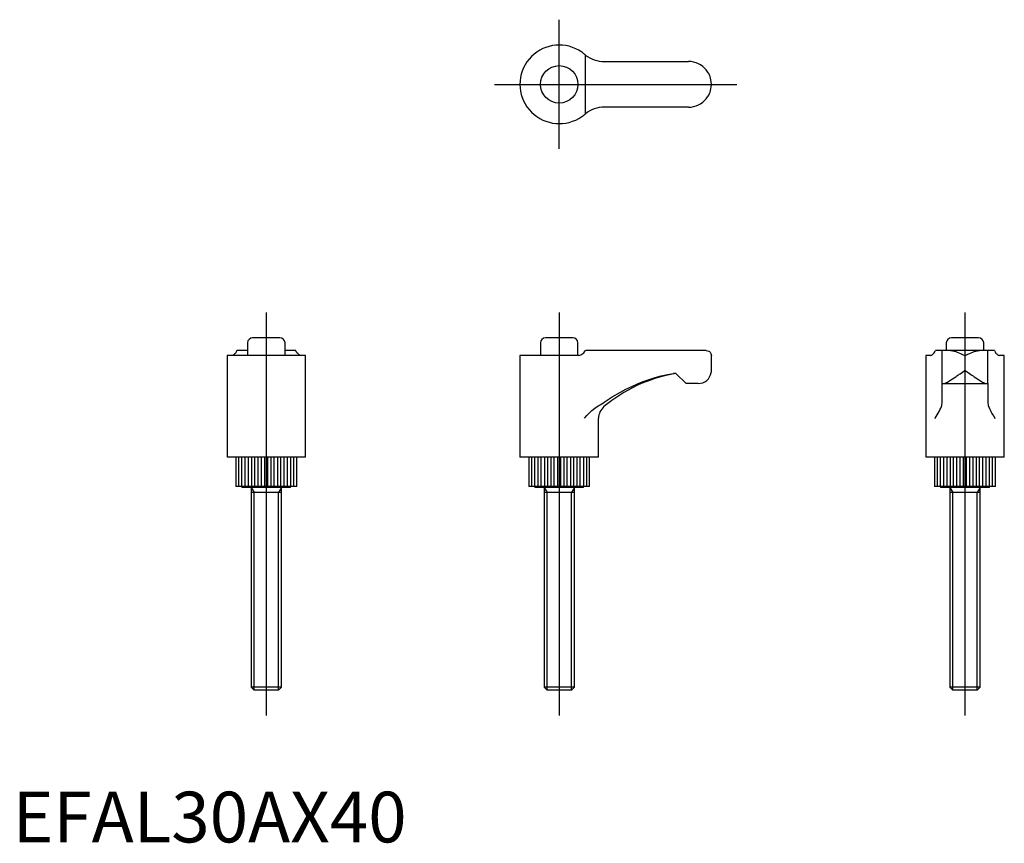
# Model space of a CAD drawing. Extents: x 1 to 196, y 0 to 162.
import ezdxf
from ezdxf.lldxf.tags import DXFTag

# ---------------------------------------------------------------- set-up
doc = ezdxf.new("R2010")
doc.units = 0
doc.header["$LTSCALE"] = 5
doc.header["$MEASUREMENT"] = 0
doc.layers.add('1', color=1, linetype='CENTER')
doc.layers.add('3', color=3, linetype='Continuous')
doc.styles.add('Standard1', font='arial.ttf')
tags = doc.linetypes.add('CENTER', pattern=[2, 1.25, -0.25, 0.25, -0.25]).pattern_tags.tags
tags[10:11] = [DXFTag(74, 4), DXFTag(75, 0), DXFTag(340, '0'), DXFTag(46, 1.0), DXFTag(50, 0.0), DXFTag(44, 0.0), DXFTag(45, 0.0)]
tags[8:9] = [DXFTag(74, 4), DXFTag(75, 0), DXFTag(340, '0'), DXFTag(46, 1.0), DXFTag(50, 0.0), DXFTag(44, 0.0), DXFTag(45, 0.0)]
tags[6:7] = [DXFTag(74, 4), DXFTag(75, 0), DXFTag(340, '0'), DXFTag(46, 1.0), DXFTag(50, 0.0), DXFTag(44, 0.0), DXFTag(45, 0.0)]
tags[4:5] = [DXFTag(74, 4), DXFTag(75, 0), DXFTag(340, '0'), DXFTag(46, 1.0), DXFTag(50, 0.0), DXFTag(44, 0.0), DXFTag(45, 0.0)]

msp = doc.modelspace()

# ---------------------------------------------------------------- linework, layer by layer
for p, q in [((116.63, 154), (133.25, 154)), ((133.25, 145), (116.63, 145)), ((52.69, 99.5), (47.31, 99.5)), ((110.44, 99.5), (105.06, 99.5)), ((190.44, 99.5), (185.06, 99.5)), ((46.31, 98.5), (46.31, 96)), ((53.69, 96), (53.69, 98.5)), ((104.06, 98.5), (104.06, 96)), ((111.44, 96), (111.44, 98.5)), ((184.06, 98.5), (184.06, 97)), ((191.44, 97), (191.44, 98.5)), ((42.25, 96), (42.25, 76)), ((57.75, 96), (42.25, 96)), ((46.31, 97), (44.21, 97)), ((55.79, 97), (53.69, 97)), ((57.75, 76), (57.75, 96)), ((111.62, 96), (100, 96)), ((100, 96), (100, 76)), ((112.75, 96.74), (112.92, 97)), ((136.75, 97), (112.92, 97)), ((137.75, 93.1), (137.75, 96)), ((181.04, 96), (180, 96)), ((180, 96), (180, 76)), ((193.54, 97), (181.96, 97)), ((183.25, 90.5), (183.25, 97)), ((192.25, 90.5), (192.25, 97)), ((195.5, 96), (194.46, 96)), ((195.5, 76), (195.5, 96)), ((132.75, 90.5), (130.75, 92.5)), ((135.15, 90.5), (132.75, 90.5)), ((183.25, 86.84), (183.25, 90.5)), ((183.25, 90.5), (192.25, 90.5)), ((192.25, 90.5), (192.25, 86.84)), ((115.5, 76), (115.5, 83.64)), ((57.75, 76), (42.25, 76)), ((44, 76), (44, 70.2)), ((56, 70.2), (56, 76)), ((115.5, 76), (100, 76)), ((101.75, 76), (101.75, 70.2)), ((113.75, 70.2), (113.75, 76)), ((195.5, 76), (180, 76)), ((181.75, 76), (181.75, 70.2)), ((193.75, 70.2), (193.75, 76)), ((56, 70.2), (44, 70.2)), ((45.2, 70.2), (45.2, 70)), ((54.8, 70), (45.2, 70)), ((47, 70), (47, 30.61)), ((53, 30.61), (53, 70)), ((54.8, 70), (54.8, 70.2)), ((113.75, 70.2), (101.75, 70.2)), ((102.95, 70.2), (102.95, 70)), ((112.55, 70), (102.95, 70)), ((104.75, 70), (104.75, 30.61)), ((110.75, 30.61), (110.75, 70)), ((112.55, 70), (112.55, 70.2)), ((193.75, 70.2), (181.75, 70.2)), ((182.95, 70.2), (182.95, 70)), ((192.55, 70), (182.95, 70)), ((184.75, 70), (184.75, 30.61)), ((190.75, 30.61), (190.75, 70)), ((192.55, 70), (192.55, 70.2)), ((53, 69), (47, 69)), ((110.75, 69), (104.75, 69)), ((190.75, 69), (184.75, 69)), ((47, 30.61), (47.61, 30)), ((53, 30.61), (47, 30.61)), ((52.39, 30), (47.61, 30)), ((52.39, 30), (53, 30.61)), ((104.75, 30.61), (105.36, 30)), ((110.75, 30.61), (104.75, 30.61)), ((110.14, 30), (105.36, 30)), ((110.14, 30), (110.75, 30.61)), ((184.75, 30.61), (185.36, 30)), ((190.75, 30.61), (184.75, 30.61)), ((190.14, 30), (185.36, 30)), ((190.14, 30), (190.75, 30.61))]:
    msp.add_line(p, q)
for points in [[(112.75, 155.42), (112.62, 155.53), (112.47, 155.65), (112.33, 155.75), (112.19, 155.85), (112.04, 155.96), (111.88, 156.06), (111.62, 156.21)], [(112.92, 155.29), (112.84, 155.35), (112.75, 155.42)], [(137.75, 149.5), (137.75, 149.51), (137.73, 149.96), (137.66, 150.41), (137.58, 150.72), (137.49, 151.02), (137.37, 151.32), (137.22, 151.62), (137.12, 151.8), (137.01, 151.98), (136.88, 152.16), (136.75, 152.33)], [(136.75, 146.67), (136.88, 146.84), (137, 147.01), (137.11, 147.19), (137.22, 147.38), (137.36, 147.67), (137.48, 147.97), (137.58, 148.28), (137.66, 148.59), (137.73, 149.03), (137.75, 149.49), (137.75, 149.5)], [(112.75, 143.58), (112.84, 143.65), (112.92, 143.71)], [(111.62, 142.79), (111.83, 142.91), (112.03, 143.04), (112.23, 143.17), (112.41, 143.31), (112.59, 143.45), (112.75, 143.58)], [(44.08, 96.74), (43.97, 96.58), (43.85, 96.44), (43.75, 96.33), (43.65, 96.23), (43.54, 96.15), (43.44, 96.08), (43.29, 96)], [(44.21, 97), (44.15, 96.87), (44.08, 96.74)], [(55.92, 96.74), (55.85, 96.87), (55.79, 97)], [(56.71, 96), (56.59, 96.06), (56.46, 96.15), (56.33, 96.26), (56.19, 96.39), (56.05, 96.55), (55.92, 96.74)], [(111.62, 96), (111.83, 96.06), (112.03, 96.15), (112.23, 96.26), (112.41, 96.39), (112.59, 96.55), (112.75, 96.74)], [(136.75, 97), (137, 96.97), (137.22, 96.88), (137.36, 96.79), (137.48, 96.68), (137.58, 96.56), (137.66, 96.42), (137.73, 96.22), (137.75, 96.01), (137.75, 96)], [(181.04, 96), (181.16, 96.06), (181.29, 96.15), (181.42, 96.26), (181.56, 96.39), (181.7, 96.55), (181.83, 96.74)], [(181.83, 96.74), (181.9, 96.87), (181.96, 97)], [(193.54, 97), (193.6, 96.87), (193.67, 96.74)], [(193.67, 96.74), (193.78, 96.58), (193.9, 96.44), (194, 96.33), (194.1, 96.23), (194.21, 96.15), (194.31, 96.08), (194.46, 96)], [(181.83, 83.64), (181.84, 83.65), (182.06, 83.99), (182.27, 84.33), (182.47, 84.67), (182.65, 85), (182.81, 85.33), (182.96, 85.63), (183.03, 85.79), (183.09, 85.94)], [(183.09, 85.94), (183.16, 86.16), (183.21, 86.38), (183.24, 86.61), (183.25, 86.84)], [(192.25, 86.84), (192.26, 86.61), (192.29, 86.38), (192.34, 86.16), (192.41, 85.94)], [(192.41, 85.94), (192.49, 85.75), (192.58, 85.54), (192.69, 85.32), (192.87, 84.97), (193.07, 84.6), (193.35, 84.13), (193.66, 83.65), (193.67, 83.64)]]:
    msp.add_lwpolyline(points)
msp.add_circle((107.75, 149.5), 3.69)
for centre, radius, start, end in [((107.75, 149.5), 7.75, 60, 300), ((116.63, 160), 6, 231.7936, 270), ((133.25, 149.5), 4.5, 38.9424, 90), ((133.25, 149.5), 4.5, 270, 321.0576), ((116.63, 139), 6, 90, 128.2064), ((47.31, 98.5), 1, 90, 180), ((52.69, 98.5), 1, 0, 90), ((105.06, 98.5), 1, 90, 180), ((110.44, 98.5), 1, 0, 90), ((185.06, 98.5), 1, 90, 180), ((190.44, 98.5), 1, 0, 90), ((135.82, 62.93), 30, 100.4641, 129.9091), ((135.82, 62.93), 30, 99.7344, 100.4641), ((135.15, 93.1), 2.6, 270, 350.6038), ((135.15, 93.1), 2.6, 350.6038, 359.9919), ((118.5, 83.64), 3, 129.909, 180)]:
    msp.add_arc(centre, radius, start, end)
at = {"layer": '1'}
for p, q in [((107.75, 136.75), (107.75, 162.25)), ((95, 149.5), (142.75, 149.5)), ((50, 104.5), (50, 25)), ((107.75, 104.5), (107.75, 25)), ((187.75, 104.5), (187.75, 25))]:
    msp.add_line(p, q, dxfattribs=at)
at = {"layer": '3'}
for p, q in [((112.92, 143.71), (112.92, 155.29)), ((130.75, 92.5), (130.31, 92.5)), ((44.57, 70.2), (44.57, 76)), ((45.18, 70.2), (45.18, 76)), ((45.85, 70.2), (45.85, 76)), ((46.46, 70.2), (46.46, 76)), ((47.13, 70.2), (47.13, 76)), ((47.74, 70.2), (47.74, 76)), ((48.42, 70.2), (48.42, 76)), ((49.02, 70.2), (49.02, 76)), ((49.7, 70.2), (49.7, 76)), ((50.3, 70.2), (50.3, 76)), ((50.98, 70.2), (50.98, 76)), ((51.58, 70.2), (51.58, 76)), ((52.26, 70.2), (52.26, 76)), ((52.87, 70.2), (52.87, 76)), ((53.54, 70.2), (53.54, 76)), ((54.15, 70.2), (54.15, 76)), ((54.82, 70.2), (54.82, 76)), ((55.43, 70.2), (55.43, 76)), ((102.32, 70.2), (102.32, 76)), ((102.93, 70.2), (102.93, 76)), ((103.6, 70.2), (103.6, 76)), ((104.21, 70.2), (104.21, 76)), ((104.88, 70.2), (104.88, 76)), ((105.49, 70.2), (105.49, 76)), ((106.17, 70.2), (106.17, 76)), ((106.77, 70.2), (106.77, 76)), ((107.45, 70.2), (107.45, 76)), ((108.05, 70.2), (108.05, 76)), ((108.73, 70.2), (108.73, 76)), ((109.33, 70.2), (109.33, 76)), ((110.01, 70.2), (110.01, 76)), ((110.62, 70.2), (110.62, 76)), ((111.29, 70.2), (111.29, 76)), ((111.9, 70.2), (111.9, 76)), ((112.57, 70.2), (112.57, 76)), ((113.18, 70.2), (113.18, 76)), ((182.32, 70.2), (182.32, 76)), ((182.93, 70.2), (182.93, 76)), ((183.6, 70.2), (183.6, 76)), ((184.21, 70.2), (184.21, 76)), ((184.88, 70.2), (184.88, 76)), ((185.49, 70.2), (185.49, 76)), ((186.17, 70.2), (186.17, 76)), ((186.77, 70.2), (186.77, 76)), ((187.45, 70.2), (187.45, 76)), ((188.05, 70.2), (188.05, 76)), ((188.73, 70.2), (188.73, 76)), ((189.33, 70.2), (189.33, 76)), ((190.01, 70.2), (190.01, 76)), ((190.62, 70.2), (190.62, 76)), ((191.29, 70.2), (191.29, 76)), ((191.9, 70.2), (191.9, 76)), ((192.57, 70.2), (192.57, 76)), ((193.18, 70.2), (193.18, 76)), ((47, 70), (47.61, 69)), ((53, 70), (52.39, 69)), ((104.75, 70), (105.36, 69)), ((110.75, 70), (110.14, 69)), ((184.75, 70), (185.36, 69)), ((190.75, 70), (190.14, 69)), ((47.61, 30), (47.61, 69)), ((52.39, 30), (52.39, 69)), ((105.36, 30), (105.36, 69)), ((110.14, 30), (110.14, 69)), ((185.36, 30), (185.36, 69)), ((190.14, 30), (190.14, 69))]:
    msp.add_line(p, q, dxfattribs=at)
for points in [[(184.92, 97), (185.09, 96.99), (185.26, 96.97), (185.44, 96.93), (185.63, 96.88), (185.92, 96.79), (186.22, 96.68), (186.53, 96.56), (186.84, 96.42), (187.28, 96.22), (187.74, 96.01), (187.75, 96)], [(187.75, 96), (187.76, 96.01), (188.21, 96.22), (188.66, 96.42), (188.97, 96.55), (189.27, 96.68), (189.57, 96.79), (189.87, 96.88), (190.05, 96.93), (190.23, 96.97), (190.41, 96.99), (190.58, 97)], [(116.63, 86.84), (118.19, 87.85), (119.8, 88.79), (120.91, 89.38), (122.04, 89.93), (123.19, 90.43), (124.33, 90.89), (125.49, 91.3), (126.66, 91.66), (127.87, 91.99), (129.08, 92.27), (130.31, 92.5)], [(183.53, 90.5), (183.62, 90.51), (183.71, 90.53), (183.82, 90.56), (183.94, 90.61), (184.11, 90.69), (184.29, 90.79), (184.49, 90.9), (184.69, 91.02), (184.98, 91.2), (185.29, 91.4), (185.61, 91.62), (185.94, 91.84), (186.15, 91.99), (186.37, 92.14), (186.81, 92.44), (187.27, 92.77), (187.74, 93.09), (187.75, 93.1)], [(187.75, 93.1), (187.76, 93.09), (188.21, 92.78), (188.66, 92.46), (188.89, 92.31), (189.11, 92.15), (189.34, 91.99), (189.56, 91.84), (189.88, 91.62), (190.2, 91.41), (190.51, 91.21), (190.81, 91.02), (191.01, 90.9), (191.2, 90.79), (191.39, 90.69), (191.56, 90.61), (191.68, 90.56), (191.78, 90.53), (191.88, 90.51), (191.97, 90.5)], [(112.75, 83.64), (112.76, 83.65), (113.2, 84.16), (113.67, 84.67), (114.19, 85.17), (114.77, 85.63), (115.24, 85.94)], [(115.24, 85.94), (115.59, 86.16), (115.93, 86.38), (116.63, 86.84)]]:
    msp.add_lwpolyline(points, dxfattribs=at)

# ---------------------------------------------------------------- texts
at = {"color": 3, "style": 'Standard1'}
msp.add_text('EFAL30AX40', height=10, dxfattribs=at).set_placement((0, 0))

doc.saveas('drawing.dxf')
